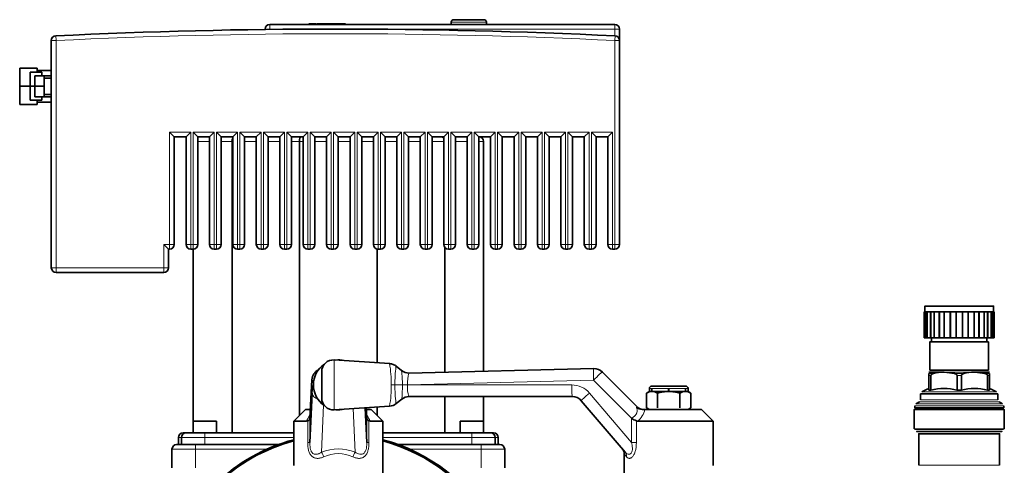
# Model space of a CAD drawing. Units: millimetres. Extents: x 60 to 709, y 50 to 518.
# Drawn here: x 211 to 253, y 250 to 269 of the extents above; entities that cross this region are included whole.
import ezdxf

# ---------------------------------------------------------------- set-up
doc = ezdxf.new("R2010")
doc.units = ezdxf.units.MM
for name, color, linetype in [('7660338_01', 7, 'Continuous'), ('7680246', 7, 'Continuous'), ('7684864', 7, 'Continuous'), ('C__USERS_MEWALP_', 7, 'Continuous'), ('FactualArea', 7, 'Continuous')]:
    doc.layers.add(name, color=color, linetype=linetype)

# ---------------------------------------------------------------- blocks, each defined once
blk = doc.blocks.new('SE2')
at = {"layer": '7660338_01', "color": 7, "linetype": 'Continuous', "lineweight": 18}
for p, q in [((229.218, 268.971), (230.718, 268.971)), ((221.273, 268.671), (221.473, 268.671)), ((221.473, 268.871), (221.473, 268.671)), ((221.473, 268.671), (224.273, 268.671)), ((221.473, 268.655), (221.473, 268.671)), ((222.728, 268.888), (222.728, 268.871)), ((223.08, 268.888), (223.08, 268.871)), ((224.273, 268.671), (236.198, 268.671)), ((236.198, 268.671), (236.198, 268.871)), ((236.198, 268.671), (236.398, 268.671)), ((236.198, 268.671), (236.198, 268.381)), ((212.148, 268.18), (212.348, 268.18)), ((212.338, 268.38), (212.348, 268.18)), ((212.348, 258.471), (212.348, 268.18)), ((236.208, 268.38), (236.198, 268.18)), ((236.198, 268.18), (236.398, 268.18)), ((236.198, 268.18), (236.198, 259.471)), ((217.198, 264.271), (217.198, 259.471)), ((218.098, 264.271), (217.198, 264.271)), ((218.098, 259.471), (218.098, 264.271)), ((218.198, 264.271), (218.198, 259.471)), ((219.098, 264.271), (218.198, 264.271)), ((219.098, 259.471), (219.098, 264.271)), ((219.198, 264.271), (219.198, 259.471)), ((220.098, 264.271), (219.198, 264.271)), ((220.098, 259.471), (220.098, 264.271)), ((220.198, 264.271), (220.198, 259.471)), ((221.098, 264.271), (220.198, 264.271)), ((221.098, 259.471), (221.098, 264.271)), ((221.198, 264.271), (221.198, 259.471)), ((222.098, 264.271), (221.198, 264.271)), ((222.098, 259.471), (222.098, 264.271)), ((222.198, 264.271), (222.198, 259.471)), ((223.098, 264.271), (222.198, 264.271)), ((223.098, 259.471), (223.098, 264.271)), ((223.198, 264.271), (223.198, 259.471)), ((224.098, 264.271), (223.198, 264.271)), ((224.098, 259.471), (224.098, 264.271)), ((224.198, 264.271), (224.198, 259.471)), ((225.098, 264.271), (224.198, 264.271)), ((225.098, 259.471), (225.098, 264.271)), ((225.198, 264.271), (225.198, 259.471)), ((226.098, 264.271), (225.198, 264.271)), ((226.098, 259.471), (226.098, 264.271)), ((226.198, 264.271), (226.198, 259.471)), ((227.098, 264.271), (226.198, 264.271)), ((227.098, 259.471), (227.098, 264.271)), ((227.198, 264.271), (227.198, 259.471)), ((228.098, 264.271), (227.198, 264.271)), ((228.098, 259.471), (228.098, 264.271)), ((228.198, 264.271), (228.198, 259.471)), ((229.098, 264.271), (228.198, 264.271)), ((229.098, 259.471), (229.098, 264.271)), ((229.198, 264.271), (229.198, 259.471)), ((230.098, 264.271), (229.198, 264.271)), ((230.098, 259.471), (230.098, 264.271)), ((230.198, 264.271), (230.198, 259.471)), ((231.098, 264.271), (230.198, 264.271)), ((231.098, 259.471), (231.098, 264.271)), ((231.198, 264.271), (231.198, 259.471)), ((232.098, 264.271), (231.198, 264.271)), ((232.098, 259.471), (232.098, 264.271)), ((232.198, 264.271), (232.198, 259.471)), ((233.098, 264.271), (232.198, 264.271)), ((233.098, 259.471), (233.098, 264.271)), ((233.198, 264.271), (233.198, 259.471)), ((234.098, 264.271), (233.198, 264.271)), ((234.098, 259.471), (234.098, 264.271)), ((234.198, 264.271), (234.198, 259.471)), ((235.098, 264.271), (234.198, 264.271)), ((235.098, 259.471), (235.098, 264.271)), ((235.198, 264.271), (235.198, 259.471)), ((236.098, 264.271), (235.198, 264.271)), ((236.098, 259.471), (236.098, 264.271)), ((218.398, 263.871), (218.898, 263.871)), ((219.398, 263.871), (219.86, 263.871)), ((219.86, 263.871), (219.898, 263.871)), ((220.398, 263.871), (220.898, 263.871)), ((221.398, 263.871), (221.898, 263.871)), ((222.398, 263.871), (222.737, 263.871)), ((222.737, 263.871), (222.898, 263.871)), ((223.398, 263.871), (223.898, 263.871)), ((224.398, 263.871), (224.898, 263.871)), ((225.398, 263.871), (225.898, 263.871)), ((226.398, 263.871), (226.898, 263.871)), ((227.398, 263.871), (227.898, 263.871)), ((228.398, 263.871), (228.898, 263.871)), ((229.398, 263.871), (229.898, 263.871)), ((230.398, 263.871), (230.598, 263.871)), ((217.198, 259.471), (216.948, 259.471)), ((216.948, 259.471), (216.948, 258.471)), ((217.398, 259.471), (217.198, 259.471)), ((217.198, 259.271), (217.198, 259.471)), ((218.098, 259.471), (217.898, 259.471)), ((218.098, 259.271), (218.098, 259.471)), ((218.198, 259.471), (218.098, 259.471)), ((218.398, 259.471), (218.198, 259.471)), ((218.198, 259.271), (218.198, 259.471)), ((219.098, 259.471), (218.898, 259.471)), ((219.098, 259.271), (219.098, 259.471)), ((219.198, 259.471), (219.098, 259.471)), ((219.398, 259.471), (219.198, 259.471)), ((219.198, 259.271), (219.198, 259.471)), ((220.098, 259.471), (219.898, 259.471)), ((220.098, 259.271), (220.098, 259.471)), ((220.198, 259.471), (220.098, 259.471)), ((220.398, 259.471), (220.198, 259.471)), ((220.198, 259.271), (220.198, 259.471)), ((221.098, 259.471), (220.898, 259.471)), ((221.098, 259.271), (221.098, 259.471)), ((221.198, 259.471), (221.098, 259.471)), ((221.398, 259.471), (221.198, 259.471)), ((221.198, 259.271), (221.198, 259.471)), ((222.098, 259.471), (221.898, 259.471)), ((222.098, 259.271), (222.098, 259.471)), ((222.198, 259.471), (222.098, 259.471)), ((222.398, 259.471), (222.198, 259.471)), ((222.198, 259.271), (222.198, 259.471)), ((223.098, 259.471), (222.898, 259.471)), ((223.098, 259.271), (223.098, 259.471)), ((223.198, 259.471), (223.098, 259.471)), ((223.398, 259.471), (223.198, 259.471)), ((223.198, 259.271), (223.198, 259.471)), ((224.098, 259.471), (223.898, 259.471)), ((224.098, 259.271), (224.098, 259.471)), ((224.198, 259.471), (224.098, 259.471)), ((224.398, 259.471), (224.198, 259.471)), ((224.198, 259.271), (224.198, 259.471)), ((225.098, 259.471), (224.898, 259.471)), ((225.098, 259.271), (225.098, 259.471)), ((225.198, 259.471), (225.098, 259.471)), ((225.398, 259.471), (225.198, 259.471)), ((225.198, 259.271), (225.198, 259.471)), ((226.098, 259.471), (225.898, 259.471)), ((226.098, 259.271), (226.098, 259.471)), ((226.198, 259.471), (226.098, 259.471)), ((226.398, 259.471), (226.198, 259.471)), ((226.198, 259.271), (226.198, 259.471)), ((227.098, 259.471), (226.898, 259.471)), ((227.098, 259.271), (227.098, 259.471)), ((227.198, 259.471), (227.098, 259.471)), ((227.398, 259.471), (227.198, 259.471)), ((227.198, 259.271), (227.198, 259.471)), ((228.098, 259.471), (227.898, 259.471)), ((228.098, 259.271), (228.098, 259.471)), ((228.198, 259.471), (228.098, 259.471)), ((228.398, 259.471), (228.198, 259.471)), ((228.198, 259.271), (228.198, 259.471)), ((229.098, 259.471), (228.898, 259.471)), ((229.098, 259.271), (229.098, 259.471)), ((229.198, 259.471), (229.098, 259.471)), ((229.398, 259.471), (229.198, 259.471)), ((229.198, 259.271), (229.198, 259.471)), ((230.098, 259.471), (229.898, 259.471)), ((230.098, 259.271), (230.098, 259.471)), ((230.198, 259.471), (230.098, 259.471)), ((230.398, 259.471), (230.198, 259.471)), ((230.198, 259.271), (230.198, 259.471)), ((231.098, 259.471), (230.898, 259.471)), ((231.098, 259.271), (231.098, 259.471)), ((231.198, 259.471), (231.098, 259.471)), ((231.398, 259.471), (231.198, 259.471)), ((231.198, 259.271), (231.198, 259.471)), ((232.098, 259.471), (231.898, 259.471)), ((232.098, 259.271), (232.098, 259.471)), ((232.198, 259.471), (232.098, 259.471)), ((232.398, 259.471), (232.198, 259.471)), ((232.198, 259.271), (232.198, 259.471)), ((233.098, 259.471), (232.898, 259.471)), ((233.098, 259.271), (233.098, 259.471)), ((233.198, 259.471), (233.098, 259.471)), ((233.398, 259.471), (233.198, 259.471)), ((233.198, 259.271), (233.198, 259.471)), ((234.098, 259.471), (233.898, 259.471)), ((234.098, 259.271), (234.098, 259.471)), ((234.198, 259.471), (234.098, 259.471)), ((234.398, 259.471), (234.198, 259.471)), ((234.198, 259.271), (234.198, 259.471)), ((235.098, 259.471), (234.898, 259.471)), ((235.098, 259.271), (235.098, 259.471)), ((235.198, 259.471), (235.098, 259.471)), ((235.398, 259.471), (235.198, 259.471)), ((235.198, 259.271), (235.198, 259.471)), ((236.098, 259.471), (235.898, 259.471)), ((236.098, 259.271), (236.098, 259.471)), ((236.198, 259.471), (236.098, 259.471)), ((236.398, 259.471), (236.198, 259.471)), ((236.198, 259.271), (236.198, 259.471)), ((212.148, 258.471), (212.348, 258.471)), ((212.348, 258.271), (212.348, 258.471)), ((216.948, 258.471), (212.348, 258.471)), ((217.148, 258.471), (216.948, 258.471)), ((216.948, 258.271), (216.948, 258.471)), ((218.698, 251.421), (218.698, 251.221)), ((230.098, 251.421), (230.098, 251.221)), ((217.698, 251.221), (217.573, 251.221)), ((217.698, 251.221), (218.698, 251.221)), ((218.298, 250.721), (218.298, 250.921)), ((218.698, 250.921), (218.698, 251.221)), ((218.698, 251.221), (222.498, 251.221)), ((226.298, 251.221), (230.098, 251.221)), ((230.098, 250.921), (230.098, 251.221)), ((230.098, 251.221), (231.098, 251.221)), ((230.498, 250.721), (230.498, 250.921)), ((231.223, 251.221), (231.098, 251.221)), ((217.298, 250.721), (218.298, 250.721)), ((218.298, 250.721), (221.344, 250.721)), ((218.298, 249.921), (218.298, 250.721)), ((227.452, 250.721), (230.498, 250.721)), ((230.498, 250.721), (231.498, 250.721)), ((230.498, 250.721), (230.498, 249.921))]:
    blk.add_line(p, q, dxfattribs=at)
at = {"layer": '7660338_01', "color": 2, "linetype": 'Continuous', "lineweight": 35}
for p, q in [((229.218, 268.971), (229.218, 268.871)), ((230.618, 269.071), (229.318, 269.071)), ((230.718, 268.871), (230.718, 268.971)), ((221.273, 268.671), (221.273, 268.652)), ((236.198, 268.871), (221.473, 268.871)), ((222.494, 268.891), (222.494, 268.871)), ((222.535, 268.888), (222.535, 268.871)), ((222.953, 268.888), (222.953, 268.871)), ((223.136, 268.888), (223.136, 268.871)), ((223.136, 268.888), (223.304, 268.888)), ((223.304, 268.888), (223.304, 268.871)), ((223.304, 268.888), (223.446, 268.888)), ((223.485, 268.888), (223.587, 268.888)), ((223.587, 268.888), (223.689, 268.888)), ((223.702, 268.888), (223.925, 268.888)), ((223.925, 268.888), (223.925, 268.871)), ((223.925, 268.888), (224.093, 268.888)), ((224.093, 268.888), (224.093, 268.871)), ((224.093, 268.888), (224.151, 268.888)), ((224.151, 268.888), (224.151, 268.871)), ((224.151, 268.888), (224.283, 268.888)), ((224.283, 268.888), (224.283, 268.871)), ((224.283, 268.888), (224.501, 268.888)), ((224.501, 268.888), (224.501, 268.871)), ((224.501, 268.888), (224.529, 268.888)), ((224.529, 268.888), (224.529, 268.871)), ((224.529, 268.888), (224.702, 268.888)), ((224.702, 268.888), (224.702, 268.871)), ((236.398, 268.18), (236.398, 268.671)), ((212.148, 268.18), (212.148, 258.471)), ((236.398, 259.471), (236.398, 268.18)), ((210.798, 267.001), (210.798, 266.226)), ((211.548, 267.001), (210.798, 267.001)), ((211.548, 267.001), (211.548, 266.826)), ((212.148, 266.901), (211.548, 266.901)), ((211.248, 266.826), (211.248, 266.226)), ((211.748, 266.826), (211.248, 266.826)), ((211.448, 266.676), (211.448, 266.226)), ((211.848, 266.676), (211.448, 266.676)), ((211.748, 266.826), (211.748, 266.676)), ((211.848, 266.676), (211.848, 266.226)), ((212.148, 266.676), (211.848, 266.676)), ((212.148, 266.576), (211.848, 266.576)), ((210.798, 266.226), (210.798, 265.451)), ((211.248, 266.226), (210.798, 266.226)), ((211.248, 266.226), (211.248, 265.626)), ((211.448, 266.226), (211.248, 266.226)), ((211.448, 266.226), (211.448, 265.776)), ((211.848, 266.226), (211.448, 266.226)), ((211.848, 266.226), (211.848, 265.776)), ((211.748, 265.626), (211.248, 265.626)), ((211.848, 265.776), (211.448, 265.776)), ((211.548, 265.626), (211.548, 265.451)), ((211.748, 265.776), (211.748, 265.626)), ((211.848, 265.876), (212.148, 265.876)), ((211.848, 265.776), (212.148, 265.776)), ((211.548, 265.451), (210.798, 265.451)), ((211.548, 265.551), (212.148, 265.551)), ((217.398, 264.071), (217.198, 264.271)), ((217.398, 259.471), (217.398, 264.071)), ((217.398, 264.071), (217.898, 264.071)), ((218.098, 264.271), (217.898, 264.071)), ((217.898, 264.071), (217.898, 259.471)), ((218.398, 264.071), (218.198, 264.271)), ((218.398, 259.471), (218.398, 264.071)), ((218.398, 264.071), (218.898, 264.071)), ((219.098, 264.271), (218.898, 264.071)), ((218.898, 264.071), (218.898, 259.471)), ((219.398, 264.071), (219.198, 264.271)), ((219.398, 259.471), (219.398, 264.071)), ((219.398, 264.071), (219.898, 264.071)), ((220.098, 264.271), (219.898, 264.071)), ((219.898, 264.071), (219.898, 259.471)), ((220.398, 264.071), (220.198, 264.271)), ((220.398, 259.471), (220.398, 264.071)), ((220.398, 264.071), (220.898, 264.071)), ((221.098, 264.271), (220.898, 264.071)), ((220.898, 264.071), (220.898, 259.471)), ((221.398, 264.071), (221.198, 264.271)), ((221.398, 259.471), (221.398, 264.071)), ((221.398, 264.071), (221.898, 264.071)), ((222.098, 264.271), (221.898, 264.071)), ((221.898, 264.071), (221.898, 259.471)), ((222.398, 264.071), (222.198, 264.271)), ((222.398, 259.471), (222.398, 264.071)), ((222.398, 264.071), (222.898, 264.071)), ((223.098, 264.271), (222.898, 264.071)), ((222.898, 264.071), (222.898, 259.471)), ((223.398, 264.071), (223.198, 264.271)), ((223.398, 259.471), (223.398, 264.071)), ((223.398, 264.071), (223.898, 264.071)), ((224.098, 264.271), (223.898, 264.071)), ((223.898, 264.071), (223.898, 259.471)), ((224.398, 264.071), (224.198, 264.271)), ((224.398, 259.471), (224.398, 264.071)), ((224.398, 264.071), (224.898, 264.071)), ((225.098, 264.271), (224.898, 264.071)), ((224.898, 264.071), (224.898, 259.471)), ((225.398, 264.071), (225.198, 264.271)), ((225.398, 259.471), (225.398, 264.071)), ((225.398, 264.071), (225.898, 264.071)), ((226.098, 264.271), (225.898, 264.071)), ((225.898, 264.071), (225.898, 259.471)), ((226.398, 264.071), (226.198, 264.271)), ((226.398, 259.471), (226.398, 264.071)), ((226.398, 264.071), (226.898, 264.071)), ((227.098, 264.271), (226.898, 264.071)), ((226.898, 264.071), (226.898, 259.471)), ((227.398, 264.071), (227.198, 264.271)), ((227.398, 259.471), (227.398, 264.071)), ((227.398, 264.071), (227.898, 264.071)), ((228.098, 264.271), (227.898, 264.071)), ((227.898, 264.071), (227.898, 259.471)), ((228.398, 264.071), (228.198, 264.271)), ((228.398, 259.471), (228.398, 264.071)), ((228.398, 264.071), (228.898, 264.071)), ((229.098, 264.271), (228.898, 264.071)), ((228.898, 264.071), (228.898, 259.471)), ((229.398, 264.071), (229.198, 264.271)), ((229.398, 259.471), (229.398, 264.071)), ((229.398, 264.071), (229.898, 264.071)), ((230.098, 264.271), (229.898, 264.071)), ((229.898, 264.071), (229.898, 259.471)), ((230.398, 264.071), (230.198, 264.271)), ((230.398, 259.471), (230.398, 264.071)), ((230.398, 264.071), (230.898, 264.071)), ((231.098, 264.271), (230.898, 264.071)), ((230.898, 264.071), (230.898, 259.471)), ((231.398, 264.071), (231.198, 264.271)), ((231.398, 259.471), (231.398, 264.071)), ((231.398, 264.071), (231.898, 264.071)), ((232.098, 264.271), (231.898, 264.071)), ((231.898, 264.071), (231.898, 259.471)), ((232.398, 264.071), (232.198, 264.271)), ((232.398, 259.471), (232.398, 264.071)), ((232.398, 264.071), (232.898, 264.071)), ((233.098, 264.271), (232.898, 264.071)), ((232.898, 264.071), (232.898, 259.471)), ((233.398, 264.071), (233.198, 264.271)), ((233.398, 259.471), (233.398, 264.071)), ((233.398, 264.071), (233.898, 264.071)), ((234.098, 264.271), (233.898, 264.071)), ((233.898, 264.071), (233.898, 259.471)), ((234.398, 264.071), (234.198, 264.271)), ((234.398, 259.471), (234.398, 264.071)), ((234.398, 264.071), (234.898, 264.071)), ((235.098, 264.271), (234.898, 264.071)), ((234.898, 264.071), (234.898, 259.471)), ((235.398, 264.071), (235.198, 264.271)), ((235.398, 259.471), (235.398, 264.071)), ((235.398, 264.071), (235.898, 264.071)), ((236.098, 264.271), (235.898, 264.071)), ((235.898, 264.071), (235.898, 259.471)), ((219.86, 251.421), (219.86, 263.871)), ((222.737, 252.16), (222.737, 263.871)), ((230.598, 254.052), (230.598, 263.871)), ((216.948, 259.471), (217.148, 259.271)), ((228.937, 254.012), (228.937, 259.353)), ((217.148, 259.271), (217.198, 259.271)), ((217.148, 258.471), (217.148, 259.271)), ((218.098, 259.271), (218.198, 259.271)), ((218.198, 251.421), (218.198, 259.271)), ((219.098, 259.271), (219.198, 259.271)), ((220.098, 259.271), (220.198, 259.271)), ((221.098, 259.271), (221.198, 259.271)), ((222.098, 259.271), (222.198, 259.271)), ((223.098, 259.271), (223.198, 259.271)), ((224.098, 259.271), (224.198, 259.271)), ((225.098, 259.271), (225.198, 259.271)), ((226.06, 254.415), (226.06, 259.275)), ((226.098, 259.271), (226.198, 259.271)), ((227.098, 259.271), (227.198, 259.271)), ((228.098, 259.271), (228.198, 259.271)), ((229.098, 259.271), (229.198, 259.271)), ((230.098, 259.271), (230.198, 259.271)), ((231.098, 259.271), (231.198, 259.271)), ((232.098, 259.271), (232.198, 259.271)), ((233.098, 259.271), (233.198, 259.271)), ((234.098, 259.271), (234.198, 259.271)), ((235.098, 259.271), (235.198, 259.271)), ((236.098, 259.271), (236.198, 259.271)), ((212.348, 258.271), (216.948, 258.271)), ((228.937, 251.421), (228.937, 252.971)), ((230.598, 251.421), (230.598, 252.971)), ((226.06, 252.16), (226.06, 252.526)), ((219.198, 251.921), (218.198, 251.921)), ((218.198, 251.921), (218.198, 251.421)), ((219.198, 251.421), (219.198, 251.921)), ((230.598, 251.921), (229.598, 251.921)), ((229.598, 251.921), (229.598, 251.421)), ((230.598, 251.421), (230.598, 251.921)), ((217.773, 251.421), (217.898, 251.421)), ((218.698, 251.421), (217.898, 251.421)), ((222.498, 251.421), (218.698, 251.421)), ((230.098, 251.421), (226.298, 251.421)), ((230.898, 251.421), (230.098, 251.421)), ((230.898, 251.421), (231.023, 251.421)), ((218.298, 250.921), (217.498, 250.921)), ((217.573, 251.221), (217.573, 250.921)), ((217.698, 250.921), (217.698, 251.221)), ((221.839, 250.921), (218.298, 250.921)), ((230.498, 250.921), (226.957, 250.921)), ((231.298, 250.921), (230.498, 250.921)), ((231.098, 250.921), (231.098, 251.221)), ((231.223, 250.921), (231.223, 251.221)), ((217.298, 250.721), (217.298, 249.921)), ((231.498, 249.921), (231.498, 250.721))]:
    blk.add_line(p, q, dxfattribs=at)
for centre, radius, start, end in [((229.318, 268.971), 0.1, 90, 180), ((230.618, 268.971), 0.1, 0, 90), ((224.273, 23.495), 245.176, 87.20984, 92.79016), ((221.473, 268.671), 0.2, 90, 180), ((236.198, 268.671), 0.2, 0, 90), ((212.348, 268.18), 0.2, 92.7902, 180), ((236.198, 268.18), 0.2, 0, 87.2098), ((230.398, 263.871), 0.2, 0, 90), ((217.198, 259.471), 0.2, 270, 0), ((218.098, 259.471), 0.2, 180, 270), ((218.198, 259.471), 0.2, 270, 0), ((219.098, 259.471), 0.2, 180, 270), ((219.198, 259.471), 0.2, 270, 0), ((220.098, 259.471), 0.2, 180, 270), ((220.198, 259.471), 0.2, 270, 0), ((221.098, 259.471), 0.2, 180, 270), ((221.198, 259.471), 0.2, 270, 0), ((222.098, 259.471), 0.2, 180, 270), ((222.198, 259.471), 0.2, 270, 0), ((223.098, 259.471), 0.2, 180, 270), ((223.198, 259.471), 0.2, 270, 0), ((224.098, 259.471), 0.2, 180, 270), ((224.198, 259.471), 0.2, 270, 0), ((225.098, 259.471), 0.2, 180, 270), ((225.198, 259.471), 0.2, 270, 0), ((226.098, 259.471), 0.2, 180, 270), ((226.198, 259.471), 0.2, 270, 0), ((227.098, 259.471), 0.2, 180, 270), ((227.198, 259.471), 0.2, 270, 0), ((228.098, 259.471), 0.2, 180, 270), ((228.198, 259.471), 0.2, 270, 0), ((229.098, 259.471), 0.2, 180, 270), ((229.198, 259.471), 0.2, 270, 0), ((230.098, 259.471), 0.2, 180, 270), ((230.198, 259.471), 0.2, 270, 0), ((231.098, 259.471), 0.2, 180, 270), ((231.198, 259.471), 0.2, 270, 0), ((232.098, 259.471), 0.2, 180, 270), ((232.198, 259.471), 0.2, 270, 0), ((233.098, 259.471), 0.2, 180, 270), ((233.198, 259.471), 0.2, 270, 0), ((234.098, 259.471), 0.2, 180, 270), ((234.198, 259.471), 0.2, 270, 0), ((235.098, 259.471), 0.2, 180, 270), ((235.198, 259.471), 0.2, 270, 0), ((236.098, 259.471), 0.2, 180, 270), ((236.198, 259.471), 0.2, 270, 0), ((212.348, 258.471), 0.2, 180, 270), ((216.948, 258.471), 0.2, 270, 0), ((217.773, 251.221), 0.2, 90, 180), ((217.898, 251.221), 0.2, 90, 180), ((230.898, 251.221), 0.2, 0, 90), ((231.023, 251.221), 0.2, 0, 90), ((217.498, 250.721), 0.2, 90, 180), ((231.298, 250.721), 0.2, 0, 90)]:
    blk.add_arc(centre, radius, start, end, dxfattribs=at)
at = {"layer": '7660338_01', "color": 7, "linetype": 'Continuous', "lineweight": 18}
blk.add_arc((224.273, 23.495), 244.976, 87.20984, 92.79016, dxfattribs=at)
at = {"layer": '7660338_01', "color": 2, "linetype": 'Continuous', "lineweight": 35}
for centre, ratio, start_param, end_param in [((220.006, 263.871), 0.732051, 0.82651, 1.570796), ((222.791, 263.871), 0.267949, 0, 1.570796), ((228.791, 263.871), 0.732051, 5.456675, 6.283185)]:
    blk.add_ellipse(centre, major_axis=(0, 0.2), ratio=ratio, start_param=start_param, end_param=end_param, dxfattribs=at)
at = {"layer": '7680246', "color": 7, "linetype": 'Continuous', "lineweight": 18}
for p, q in [((224.222, 252.406), (224.222, 254.536)), ((223.273, 253.666), (223.185, 252.042)), ((223.345, 253.633), (223.273, 253.666)), ((223.323, 253.471), (223.332, 253.471)), ((226.657, 253.47), (226.657, 253.472)), ((226.816, 253.471), (226.657, 253.472)), ((226.657, 253.47), (226.816, 253.471)), ((227.134, 253.471), (226.816, 253.471)), ((227.134, 253.471), (226.816, 253.471)), ((226.816, 253.471), (226.816, 253.471)), ((227.134, 253.471), (227.134, 253.473)), ((227.134, 253.471), (227.134, 253.471)), ((227.353, 253.471), (227.134, 253.471)), ((235.289, 253.666), (227.353, 253.474)), ((227.353, 253.474), (227.353, 253.471)), ((227.353, 253.471), (234.36, 253.471)), ((227.353, 253.471), (227.353, 253.471)), ((236.912, 252.042), (235.289, 253.666)), ((235.121, 253.12), (236.917, 251.014)), ((237.782, 253.32), (237.673, 253.32)), ((238.495, 253.32), (237.785, 253.32)), ((239.211, 253.32), (238.502, 253.32)), ((239.323, 253.32), (239.214, 253.32)), ((223.772, 252.608), (223.68, 250.591)), ((227.102, 252.868), (227.102, 252.868)), ((225.117, 250.591), (225.031, 252.459)), ((225.611, 252.042), (225.587, 252.495)), ((223.092, 251.014), (223.092, 251.931)), ((223.185, 252.042), (223.185, 251.014)), ((225.611, 251.014), (225.611, 252.042)), ((225.705, 251.931), (225.705, 251.014)), ((236.917, 251.014), (236.917, 252.042)), ((237.119, 251.931), (237.119, 251.014)), ((223.185, 251.014), (223.092, 251.014)), ((225.611, 251.014), (225.705, 251.014)), ((236.917, 251.014), (237.119, 251.014)), ((236.598, 250.538), (236.702, 250.397))]:
    blk.add_line(p, q, dxfattribs=at)
at = {"layer": '7680246', "color": 2, "linetype": 'Continuous', "lineweight": 35}
for p, q in [((226.583, 254.381), (224.222, 254.536)), ((227.097, 254.085), (226.862, 254.272)), ((223.689, 254.037), (223.689, 252.905)), ((227.411, 253.975), (235.303, 254.166)), ((235.669, 254.019), (237.18, 252.509)), ((223.273, 253.693), (223.185, 252.062)), ((239.223, 253.42), (237.773, 253.42)), ((223.185, 251.014), (223.282, 253.12)), ((237.673, 253.19), (237.548, 253.118)), ((237.548, 253.118), (237.548, 253.118)), ((237.548, 253.118), (237.548, 252.493)), ((237.673, 253.32), (237.673, 253.19)), ((237.782, 253.19), (237.673, 253.19)), ((237.782, 253.32), (237.782, 253.19)), ((237.785, 253.19), (237.785, 253.32)), ((238.495, 253.19), (237.785, 253.19)), ((238.027, 253.118), (238.019, 253.118)), ((238.019, 252.493), (238.019, 253.118)), ((238.027, 253.118), (238.027, 252.493)), ((238.495, 253.32), (238.495, 253.19)), ((238.502, 253.19), (238.502, 253.32)), ((239.211, 253.19), (238.502, 253.19)), ((238.977, 253.118), (238.969, 253.118)), ((238.969, 252.493), (238.969, 253.118)), ((238.977, 253.118), (238.977, 252.493)), ((239.211, 253.32), (239.211, 253.19)), ((239.214, 253.19), (239.214, 253.32)), ((239.323, 253.19), (239.214, 253.19)), ((239.323, 253.19), (239.323, 253.32)), ((239.448, 253.118), (239.323, 253.19)), ((239.448, 253.118), (239.448, 253.118)), ((239.448, 252.493), (239.448, 253.118)), ((226.862, 252.669), (227.106, 252.864)), ((234.387, 252.971), (227.404, 252.971)), ((236.647, 250.591), (234.767, 252.795)), ((222.998, 252.421), (222.498, 251.921)), ((222.998, 252.421), (223.204, 252.421)), ((224.222, 252.406), (226.583, 252.561)), ((225.544, 252.492), (225.611, 251.014)), ((225.611, 252.064), (225.588, 252.495)), ((225.592, 252.421), (225.798, 252.421)), ((226.298, 251.921), (225.798, 252.421)), ((237.361, 252.421), (237.482, 252.421)), ((239.898, 252.421), (237.482, 252.421)), ((237.548, 252.493), (237.548, 252.493)), ((237.548, 252.493), (237.673, 252.421)), ((238.027, 252.493), (238.019, 252.493)), ((238.977, 252.493), (238.969, 252.493)), ((239.323, 252.421), (239.448, 252.493)), ((239.448, 252.493), (239.448, 252.493)), ((240.398, 251.921), (239.898, 252.421)), ((222.498, 251.921), (223.044, 251.921)), ((222.498, 251.921), (222.498, 250.021)), ((223.092, 251.931), (223.044, 251.921)), ((223.185, 252.042), (223.185, 252.042)), ((225.611, 252.042), (225.611, 252.042)), ((225.752, 251.921), (225.705, 251.931)), ((225.752, 251.921), (226.298, 251.921)), ((226.298, 249.321), (226.298, 251.921)), ((236.917, 252.042), (236.912, 252.042)), ((237.165, 251.921), (237.119, 251.931)), ((240.398, 251.921), (237.165, 251.921)), ((240.398, 250.021), (240.398, 251.921)), ((236.598, 250.538), (236.598, 249.321))]:
    blk.add_line(p, q, dxfattribs=at)
for centre, radius, start, end in [((224.398, 253.471), 1.066, 123.8354, 236.1646), ((224.189, 254.037), 0.5, 86.2483, 180), ((224.398, 253.471), 1.066, 76.662, 95.8346), ((223.772, 253.666), 0.5, 116.7674, 176.9172), ((227.409, 254.475), 0.5, 231.3213, 271.384), ((235.316, 253.666), 0.5, 45, 91.384), ((237.773, 253.32), 0.1, 90, 180), ((239.223, 253.32), 0.1, 0, 90), ((237.797, 252.726), 0.465, 91.8916, 122.4153), ((237.767, 252.716), 0.474, 57.9003, 87.7928), ((239.226, 252.726), 0.465, 91.8916, 122.4153), ((239.196, 252.716), 0.474, 57.9003, 87.7928), ((224.189, 252.905), 0.5, 180, 273.7517), ((226.583, 252.995), 0.429, 269.9825, 310.6197), ((227.415, 252.471), 0.5, 89.9755, 128.261), ((234.387, 252.471), 0.5, 40.4622, 90), ((224.398, 253.471), 1.066, 264.1654, 283.338), ((237.367, 252.76), 0.34, 225.4717, 268.9628), ((237.392, 252.721), 0.3, 225, 270), ((223.907, 251.723), 0.799, 154.4586, 154.4942), ((225.755, 252.068), 0.146, 190.5001, 249.8962), ((238.048, 253.869), 2.149, 238.2422, 244.3748), ((236.298, 250.538), 0.3, 352.7253, 40.4622)]:
    blk.add_arc(centre, radius, start, end, dxfattribs=at)
at = {"layer": '7680246', "color": 7, "linetype": 'Continuous', "lineweight": 18}
for centre, radius, start, end in [((222.253, 253.57), 4.404, 358.7204, 10.6099), ((232.564, 253.53), 5.749, 172.8869, 180.5878), ((227.111, 254.079), 0.014, 184.6219, 212.4765), ((221.969, 253.467), 5.166, 0.069, 6.7229), ((228.776, 253.564), 1.425, 163.2615, 183.635), ((222.231, 253.373), 4.427, 349.4196, 1.2547), ((232.463, 253.406), 5.648, 179.3391, 187.184), ((222.281, 253.416), 4.853, 353.595, 0.651), ((228.779, 253.363), 1.43, 175.6841, 195.9201), ((234.36, 252.471), 1, 40.4622, 90), ((224.063, 251.527), 1.092, 143.534, 158.8674), ((224.727, 251.522), 1.1, 21.2635, 36.5816), ((236.605, 252.626), 0.901, 308.4595, 346.8308)]:
    blk.add_arc(centre, radius, start, end, dxfattribs=at)
for centre, major_axis, ratio, start_param, end_param in [((223.772, 253.666), (-0.205, -0.456), 0.998262, 4.033441, 5.133421), ((227.398, 254.475), (0.012, -0.5), 0.993868, 5.606063, 6.283185), ((235.316, 253.666), (-0.012, 0.5), 0.053747, 0, 1.569498), ((235.316, 253.666), (0.354, 0.354), 0.038044, 0, 1.608822), ((223.772, 253.666), (0.499, -0.027), 0.706595, 3.141593, 3.217665), ((223.323, 252.471), (0, 1), 0.053856, 0, 0.864597), ((223.822, 253.471), (0, -0.5), 0.998553, 4.712389, 4.980346), ((227.326, 253.474), (0.5, 0.003), 0.000315, 4.318568, 4.766177), ((234.387, 253.471), (0, -0.5), 0.053763, 4.712389, 6.283185), ((223.781, 253.12), (-0.499, 0.023), 0.648551, 0.070711, 1.089335), ((235.148, 253.12), (-0.38, -0.324), 0.034919, 4.753305, 6.283185), ((227.404, 252.471), (0, 0.5), 0.993853, 0, 0.652465), ((236.26, 252.721), (-0.919, 0.212), 0.006411, 2.809556, 3.151852), ((224.398, 248.154), (0, -2.579), 0.852941, 2.808911, 3.474358), ((223.68, 250.397), (-0.113, 0.278), 0.305051, 4.589404, 5.357699), ((224.398, 247.959), (0, -2.579), 0.736631, 2.808911, 3.474358), ((225.117, 250.397), (0.113, 0.278), 0.304987, 0.925458, 1.693723), ((236.419, 250.397), (0.228, 0.195), 0.882681, 5.51492, 6.283185)]:
    blk.add_ellipse(centre, major_axis=major_axis, ratio=ratio, start_param=start_param, end_param=end_param, dxfattribs=at)
at = {"layer": '7680246', "color": 2, "linetype": 'Continuous', "lineweight": 35}
for points, knots in [([(226.862, 254.272), (226.86, 254.273), (226.83, 254.307), (226.729, 254.356), (226.64, 254.371), (226.582, 254.378)], [0, 0, 0, 0, 0.021454, 0.477188, 1, 1, 1, 1]), ([(238.495, 253.19), (238.416, 253.19), (238.338, 253.183), (238.18, 253.158), (238.103, 253.14), (238.027, 253.118)], [0, 0, 0, 0, 0.5, 0.5, 1, 1, 1, 1]), ([(238.969, 253.118), (238.931, 253.129), (238.893, 253.139), (238.815, 253.157), (238.776, 253.164), (238.659, 253.183), (238.58, 253.19), (238.502, 253.19)], [0, 0, 0, 0, 0.25, 0.25, 0.5, 0.5, 1, 1, 1, 1]), ([(223.092, 251.931), (223.121, 251.945), (223.143, 251.962), (223.166, 251.991), (223.172, 252.001), (223.179, 252.016), (223.181, 252.021), (223.183, 252.029), (223.183, 252.032), (223.184, 252.036), (223.184, 252.037), (223.184, 252.039), (223.184, 252.04), (223.185, 252.041), (223.185, 252.042), (223.185, 252.042)], [0, 0, 0, 0, 0.5, 0.5, 0.75, 0.75, 0.875, 0.875, 0.9375, 0.9375, 0.96875, 0.96875, 0.984375, 0.984375, 1, 1, 1, 1])]:
    blk.add_open_spline(points, degree=3, knots=knots, dxfattribs=at)
at = {"layer": '7680246', "color": 7, "linetype": 'Continuous', "lineweight": 18}
for points, knots in [([(226.862, 254.273), (226.862, 254.273), (226.862, 254.273), (226.862, 254.273), (226.862, 254.27), (226.861, 254.26), (226.861, 254.252), (226.86, 254.242)], [0.4995566, 0.4995566, 0.4995566, 0.4995566, 0.5, 0.5, 0.75, 0.75, 1, 1, 1, 1]), ([(226.86, 252.699), (226.86, 252.697), (226.86, 252.694), (226.861, 252.69), (226.861, 252.688), (226.861, 252.682), (226.861, 252.679), (226.862, 252.672), (226.862, 252.669), (226.862, 252.669)], [0, 0, 0, 0, 0.0625, 0.0625, 0.125, 0.125, 0.25, 0.25, 0.4998546, 0.4998546, 0.4998546, 0.4998546]), ([(236.912, 252.042), (236.938, 252.056), (236.963, 252.071), (236.997, 252.096), (237.008, 252.105), (237.03, 252.124), (237.04, 252.134), (237.069, 252.163), (237.085, 252.184), (237.106, 252.217), (237.113, 252.228), (237.124, 252.25), (237.128, 252.262), (237.149, 252.317), (237.154, 252.362), (237.151, 252.444), (237.142, 252.483), (237.129, 252.518)], [0, 0, 0, 0, 0.125, 0.125, 0.1875, 0.1875, 0.25, 0.25, 0.375, 0.375, 0.4375, 0.4375, 0.5, 0.5, 0.75, 0.75, 1, 1, 1, 1]), ([(223.778, 250.397), (223.732, 250.375), (223.685, 250.359), (223.615, 250.342), (223.592, 250.338), (223.545, 250.332), (223.521, 250.331), (223.474, 250.333), (223.452, 250.336), (223.407, 250.345), (223.385, 250.352), (223.343, 250.369), (223.323, 250.38), (223.286, 250.405), (223.268, 250.421), (223.219, 250.471), (223.192, 250.511), (223.149, 250.601), (223.134, 250.65), (223.116, 250.726), (223.112, 250.752), (223.104, 250.804), (223.101, 250.83), (223.094, 250.908), (223.092, 250.961), (223.092, 251.014)], [0, 0, 0, 0, 0.125, 0.125, 0.1875, 0.1875, 0.25, 0.25, 0.3125, 0.3125, 0.375, 0.375, 0.4375, 0.4375, 0.5, 0.5, 0.625, 0.625, 0.75, 0.75, 0.8125, 0.8125, 0.875, 0.875, 1, 1, 1, 1]), ([(223.185, 251.014), (223.184, 250.974), (223.185, 250.934), (223.19, 250.854), (223.194, 250.813), (223.208, 250.733), (223.218, 250.694), (223.241, 250.638), (223.25, 250.62), (223.271, 250.587), (223.283, 250.572), (223.309, 250.547), (223.324, 250.536), (223.354, 250.52), (223.37, 250.514), (223.419, 250.503), (223.452, 250.504), (223.503, 250.512), (223.519, 250.516), (223.553, 250.526), (223.569, 250.533), (223.617, 250.554), (223.649, 250.571), (223.68, 250.591)], [0, 0, 0, 0, 0.125, 0.125, 0.25, 0.25, 0.375, 0.375, 0.4375, 0.4375, 0.5, 0.5, 0.5625, 0.5625, 0.625, 0.625, 0.75, 0.75, 0.8125, 0.8125, 0.875, 0.875, 1, 1, 1, 1]), ([(225.705, 251.014), (225.705, 250.961), (225.703, 250.908), (225.693, 250.803), (225.686, 250.752), (225.662, 250.65), (225.647, 250.602), (225.615, 250.534), (225.603, 250.512), (225.576, 250.473), (225.561, 250.454), (225.529, 250.421), (225.511, 250.406), (225.473, 250.38), (225.453, 250.369), (225.411, 250.352), (225.389, 250.345), (225.345, 250.336), (225.322, 250.333), (225.276, 250.332), (225.252, 250.332), (225.205, 250.338), (225.181, 250.342), (225.111, 250.359), (225.065, 250.375), (225.019, 250.397)], [0, 0, 0, 0, 0.125, 0.125, 0.25, 0.25, 0.375, 0.375, 0.4375, 0.4375, 0.5, 0.5, 0.5625, 0.5625, 0.625, 0.625, 0.6875, 0.6875, 0.75, 0.75, 0.8125, 0.8125, 0.875, 0.875, 1, 1, 1, 1]), ([(225.117, 250.591), (225.178, 250.551), (225.244, 250.52), (225.344, 250.504), (225.378, 250.503), (225.443, 250.518), (225.474, 250.535), (225.527, 250.585), (225.548, 250.62), (225.578, 250.694), (225.588, 250.733), (225.609, 250.854), (225.612, 250.934), (225.611, 251.014)], [0, 0, 0, 0, 0.25, 0.25, 0.375, 0.375, 0.5, 0.5, 0.625, 0.625, 0.75, 0.75, 1, 1, 1, 1]), ([(236.647, 250.591), (236.682, 250.551), (236.721, 250.52), (236.788, 250.504), (236.811, 250.503), (236.858, 250.518), (236.881, 250.535), (236.918, 250.585), (236.931, 250.62), (236.947, 250.694), (236.949, 250.733), (236.948, 250.854), (236.935, 250.934), (236.917, 251.014)], [0, 0, 0, 0, 0.25, 0.25, 0.375, 0.375, 0.5, 0.5, 0.625, 0.625, 0.75, 0.75, 1, 1, 1, 1]), ([(237.119, 251.014), (237.119, 250.961), (237.117, 250.908), (237.108, 250.803), (237.101, 250.752), (237.08, 250.65), (237.066, 250.602), (237.039, 250.534), (237.029, 250.512), (237.007, 250.473), (236.996, 250.454), (236.971, 250.421), (236.958, 250.406), (236.931, 250.38), (236.918, 250.369), (236.891, 250.352), (236.877, 250.345), (236.851, 250.336), (236.838, 250.333), (236.813, 250.332), (236.801, 250.332), (236.778, 250.338), (236.767, 250.342), (236.736, 250.359), (236.718, 250.375), (236.702, 250.397)], [0, 0, 0, 0, 0.125, 0.125, 0.25, 0.25, 0.375, 0.375, 0.4375, 0.4375, 0.5, 0.5, 0.5625, 0.5625, 0.625, 0.625, 0.6875, 0.6875, 0.75, 0.75, 0.8125, 0.8125, 0.875, 0.875, 1, 1, 1, 1])]:
    blk.add_open_spline(points, degree=3, knots=knots, dxfattribs=at)
blk.add_open_spline([(227.353, 253.471), (227.279, 253.471), (227.203, 253.471), (227.134, 253.471)], degree=3, dxfattribs=at)
at = {"layer": '7680246', "color": 2, "linetype": 'Continuous', "lineweight": 35}
for points in [[(223.185, 252.062), (223.184, 252.055), (223.184, 252.048), (223.185, 252.042)], [(225.611, 252.042), (225.612, 252.048), (225.612, 252.054), (225.612, 252.061)]]:
    blk.add_open_spline(points, degree=3, dxfattribs=at)
at = {"layer": '7684864', "color": 2, "linetype": 'Continuous', "lineweight": 35}
for p, q in [((249.433, 256.836), (249.433, 256.586)), ((251.348, 256.836), (250.448, 256.836)), ((250.448, 256.836), (250.448, 256.836)), ((251.348, 256.836), (251.348, 256.836)), ((252.363, 256.586), (252.363, 256.836)), ((249.451, 256.586), (249.403, 256.586)), ((249.403, 256.586), (249.433, 256.586)), ((249.403, 256.586), (249.403, 255.486)), ((249.428, 256.586), (249.403, 256.586)), ((249.403, 255.486), (249.403, 256.586)), ((249.403, 256.586), (249.428, 256.586)), ((249.428, 256.586), (249.428, 256.586)), ((249.451, 256.586), (249.451, 255.486)), ((249.474, 256.586), (249.451, 256.586)), ((249.474, 255.486), (249.474, 256.586)), ((249.56, 256.586), (249.474, 256.586)), ((249.673, 256.586), (249.536, 256.586)), ((249.536, 255.486), (249.536, 256.586)), ((249.536, 256.586), (249.56, 256.586)), ((249.673, 256.586), (249.673, 255.486)), ((249.692, 256.586), (249.673, 256.586)), ((249.692, 255.486), (249.692, 256.586)), ((249.852, 256.586), (249.692, 256.586)), ((250.043, 256.586), (249.834, 256.586)), ((249.834, 255.486), (249.834, 256.586)), ((249.834, 256.586), (249.852, 256.586)), ((250.043, 256.586), (250.043, 255.486)), ((250.055, 256.586), (250.043, 256.586)), ((250.055, 255.486), (250.055, 256.586)), ((250.271, 256.586), (250.055, 256.586)), ((250.516, 256.586), (250.259, 256.586)), ((250.259, 255.486), (250.259, 256.586)), ((250.259, 256.586), (250.271, 256.586)), ((250.516, 256.586), (250.516, 255.486)), ((250.52, 256.586), (250.516, 256.586)), ((250.52, 255.486), (250.52, 256.586)), ((250.766, 256.586), (250.52, 256.586)), ((251.035, 256.586), (250.762, 256.586)), ((250.762, 255.486), (250.762, 256.586)), ((250.762, 256.586), (250.766, 256.586)), ((251.03, 256.586), (251.035, 256.586)), ((251.277, 256.586), (251.03, 256.586)), ((251.035, 256.586), (251.035, 255.486)), ((251.277, 255.486), (251.277, 256.586)), ((251.281, 256.586), (251.277, 256.586)), ((251.537, 256.586), (251.281, 256.586)), ((251.281, 255.486), (251.281, 256.586)), ((251.525, 256.586), (251.537, 256.586)), ((251.741, 256.586), (251.525, 256.586)), ((251.537, 256.586), (251.537, 255.486)), ((251.741, 255.486), (251.741, 256.586)), ((251.754, 256.586), (251.741, 256.586)), ((251.963, 256.586), (251.754, 256.586)), ((251.754, 255.486), (251.754, 256.586)), ((251.944, 256.586), (251.963, 256.586)), ((252.105, 256.586), (251.944, 256.586)), ((251.963, 256.586), (251.963, 255.486)), ((252.105, 255.486), (252.105, 256.586)), ((252.124, 256.586), (252.105, 256.586)), ((252.26, 256.586), (252.124, 256.586)), ((252.124, 255.486), (252.124, 256.586)), ((252.237, 256.586), (252.26, 256.586)), ((252.322, 256.586), (252.237, 256.586)), ((252.26, 256.586), (252.26, 255.486)), ((252.322, 255.486), (252.322, 256.586)), ((252.346, 256.586), (252.322, 256.586)), ((252.393, 256.586), (252.346, 256.586)), ((252.346, 255.486), (252.346, 256.586)), ((252.363, 256.586), (252.393, 256.586)), ((252.368, 256.586), (252.393, 256.586)), ((252.393, 256.586), (252.368, 256.586)), ((252.368, 256.586), (252.368, 256.586)), ((252.393, 256.586), (252.393, 255.486)), ((252.393, 255.486), (252.393, 256.586)), ((249.451, 255.486), (249.403, 255.486)), ((249.403, 255.486), (249.403, 255.486)), ((249.451, 255.486), (249.474, 255.486)), ((249.474, 255.486), (249.536, 255.486)), ((249.673, 255.486), (249.536, 255.486)), ((249.648, 255.316), (249.648, 254.102)), ((249.673, 255.486), (249.692, 255.486)), ((249.692, 255.486), (249.852, 255.486)), ((249.718, 255.486), (249.718, 255.316)), ((250.043, 255.486), (249.834, 255.486)), ((250.043, 255.486), (250.055, 255.486)), ((250.055, 255.486), (250.271, 255.486)), ((250.516, 255.486), (250.259, 255.486)), ((250.516, 255.486), (250.52, 255.486)), ((250.52, 255.486), (250.766, 255.486)), ((251.035, 255.486), (250.762, 255.486)), ((251.03, 255.486), (251.277, 255.486)), ((251.277, 255.486), (251.281, 255.486)), ((251.537, 255.486), (251.281, 255.486)), ((251.537, 255.486), (251.741, 255.486)), ((251.741, 255.486), (251.754, 255.486)), ((251.963, 255.486), (251.754, 255.486)), ((251.963, 255.486), (252.105, 255.486)), ((252.078, 255.316), (252.078, 255.486)), ((252.105, 255.486), (252.124, 255.486)), ((252.26, 255.486), (252.124, 255.486)), ((252.148, 254.102), (252.148, 255.316)), ((252.26, 255.486), (252.322, 255.486)), ((252.322, 255.486), (252.346, 255.486)), ((252.393, 255.486), (252.346, 255.486)), ((252.393, 255.486), (252.393, 255.486)), ((249.598, 253.871), (249.598, 253.958)), ((249.598, 253.246), (249.598, 253.871)), ((249.692, 253.871), (249.692, 253.246)), ((250.259, 254.016), (250.237, 254.016)), ((250.698, 253.958), (250.259, 254.016)), ((250.805, 253.246), (250.805, 253.871)), ((250.992, 253.871), (250.992, 253.246)), ((251.559, 254.016), (251.537, 254.016)), ((251.998, 253.958), (251.559, 254.016)), ((252.105, 253.246), (252.105, 253.871)), ((252.198, 253.958), (252.198, 253.871)), ((252.198, 253.871), (252.198, 253.246)), ((249.248, 253.089), (249.248, 252.838)), ((249.5, 253.27), (249.306, 253.18)), ((249.598, 253.312), (249.498, 253.269)), ((249.692, 253.246), (249.598, 253.246)), ((250.992, 253.246), (250.805, 253.246)), ((252.198, 253.246), (252.105, 253.246)), ((252.298, 253.269), (252.198, 253.312)), ((252.49, 253.18), (252.297, 253.27)), ((252.548, 252.838), (252.548, 253.089)), ((248.998, 252.578), (248.998, 252.486)), ((249.198, 252.751), (249.048, 252.665)), ((252.748, 252.665), (252.598, 252.751)), ((252.798, 252.486), (252.798, 252.578)), ((249.043, 252.486), (248.973, 252.416)), ((248.973, 252.416), (248.973, 251.586)), ((252.824, 252.416), (252.753, 252.486)), ((252.824, 251.586), (252.824, 252.416)), ((249.173, 251.386), (249.173, 250.036)), ((252.623, 250.036), (252.623, 251.386))]:
    blk.add_line(p, q, dxfattribs=at)
at = {"layer": '7684864', "color": 7, "linetype": 'Continuous', "lineweight": 18}
for p, q in [((249.798, 253.958), (249.598, 253.958)), ((249.692, 253.871), (249.598, 253.871)), ((251.098, 253.958), (250.698, 253.958)), ((250.992, 253.871), (250.805, 253.871)), ((252.198, 253.958), (251.998, 253.958)), ((252.198, 253.871), (252.105, 253.871))]:
    blk.add_line(p, q, dxfattribs=at)
at = {"layer": '7684864', "color": 2, "linetype": 'Continuous', "lineweight": 35}
for centre, radius, start, end in [((250.259, 252.153), 1.863, 90.6637, 104.3163), ((251.559, 252.153), 1.863, 90.6647, 104.3173), ((250.248, 251.054), 2.261, 75.7562, 104.2428), ((251.548, 251.054), 2.261, 75.7572, 104.2438)]:
    blk.add_arc(centre, radius, start, end, dxfattribs=at)
at = {"layer": '7684864', "color": 7, "linetype": 'Continuous', "lineweight": 18}
blk.add_arc((250.898, 75316.581), 75062.565, 269.9995123, 270.0004877, dxfattribs=at)
at = {"layer": '7684864', "color": 2, "linetype": 'Continuous', "lineweight": 35}
for centre, major_axis, start_param, end_param in [((250.898, 256.836), (-1.465, 0), -1.258581, 4.400174), ((250.898, 256.586), (-1.465, 0), 0, 3.141593), ((250.898, 255.316), (-1.18, 0), 0, 3.141593), ((250.898, 254.016), (1.3, 0), 3.141593, 4.17899), ((250.898, 254.102), (1.25, 0), 3.141593, 6.283185), ((250.898, 254.016), (1.3, 0), 5.245788, 6.283185), ((250.898, 253.089), (-1.65, 0), 3.141155, 6.283185), ((250.898, 252.578), (1.9, 0), 3.141593, 3.203239), ((250.898, 252.665), (1.85, 0), 3.141567, 3.199844), ((250.898, 252.416), (1.925, 0), 3.141593, 6.283185), ((250.898, 252.486), (-1.9, 0), 0, 3.141593), ((250.898, 251.486), (-1.825, 0), -0.556949, 3.268181), ((250.898, 251.586), (-1.925, 0), 0, 3.141593)]:
    blk.add_ellipse(centre, major_axis=major_axis, ratio=0.000015, start_param=start_param, end_param=end_param, dxfattribs=at)
blk.add_ellipse((250.898, 255.316), major_axis=(1.25, 0), ratio=0.000015, dxfattribs=at)
at = {"layer": '7684864', "color": 7, "linetype": 'Continuous', "lineweight": 18}
for centre, major_axis, start_param, end_param in [((250.898, 253.089), (-1.65, 0), 0.006813, 3.141155), ((250.898, 253.18), (1.592, 0), 3.144916, 6.278936), ((250.898, 252.578), (1.9, 0), 3.203239, 6.282724), ((250.898, 252.665), (1.85, 0), 3.199844, 6.279915), ((250.898, 252.751), (1.7, 0), 3.141567, 6.283185), ((250.898, 252.838), (1.65, 0), 3.141214, 6.27956)]:
    blk.add_ellipse(centre, major_axis=major_axis, ratio=0.000015, start_param=start_param, end_param=end_param, dxfattribs=at)
at = {"layer": '7684864', "color": 2, "linetype": 'Continuous', "lineweight": 35}
for points, knots in [([(249.798, 253.958), (249.775, 253.952), (249.753, 253.945), (249.723, 253.925), (249.713, 253.918), (249.698, 253.898), (249.692, 253.885), (249.692, 253.871)], [0, 0, 0, 0, 0.5, 0.5, 0.75, 0.75, 1, 1, 1, 1]), ([(250.805, 253.871), (250.805, 253.885), (250.799, 253.898), (250.783, 253.918), (250.774, 253.925), (250.743, 253.945), (250.721, 253.952), (250.698, 253.958)], [0, 0, 0, 0, 0.25, 0.25, 0.5, 0.5, 1, 1, 1, 1]), ([(251.098, 253.958), (251.075, 253.952), (251.053, 253.945), (251.023, 253.925), (251.013, 253.918), (250.998, 253.898), (250.992, 253.885), (250.992, 253.871)], [0, 0, 0, 0, 0.5, 0.5, 0.75, 0.75, 1, 1, 1, 1]), ([(252.105, 253.871), (252.105, 253.885), (252.099, 253.898), (252.083, 253.918), (252.074, 253.925), (252.043, 253.945), (252.021, 253.952), (251.998, 253.958)], [0, 0, 0, 0, 0.25, 0.25, 0.5, 0.5, 1, 1, 1, 1])]:
    blk.add_open_spline(points, degree=3, knots=knots, dxfattribs=at)
blk.add_rational_spline([(252.623, 251.386), (252.624, 251.386), (252.022, 251.386), (250.898, 251.386), (249.775, 251.386), (249.173, 251.386), (249.173, 251.386)], [0.884648277313, 0.854331878205, 1, 0.758851499002, 1, 0.854443628664, 0.884601865951], degree=2, knots=[0.1319801, 0.1319801, 0.1319801, 0.3333333, 0.3333333, 0.6666667, 0.6666667, 0.8678655, 0.8678655, 0.8678655], dxfattribs=at)
at = {"layer": '7684864', "color": 7, "linetype": 'Continuous', "lineweight": 18}
blk.add_rational_spline([(252.623, 250.036), (252.624, 250.036), (252.012, 250.036), (250.898, 250.036), (249.785, 250.036), (249.173, 250.036), (249.173, 250.036)], [0.888176961731, 0.854655485187, 1, 0.763789328246, 1, 0.854655485187, 0.888176961731], degree=2, knots=[0.1282276, 0.1282276, 0.1282276, 0.3333333, 0.3333333, 0.6666667, 0.6666667, 0.8717724, 0.8717724, 0.8717724], dxfattribs=at)
at = {"layer": 'C__USERS_MEWALP_', "color": 2, "linetype": 'Continuous', "lineweight": 35}
for radius, start, end in [(7.5, 104.6748, 222.1633), (7.45, 104.7756, 222.4814), (7.5, 28.6854, 75.3252), (7.45, 28.896, 75.2244)]:
    blk.add_arc((224.398, 243.871), radius, start, end, dxfattribs=at)

msp = doc.modelspace()

# ---------------------------------------------------------------- block references
at = {"layer": 'FactualArea'}
msp.add_blockref('SE2', (0, 0), dxfattribs=at)

doc.saveas('drawing.dxf')
